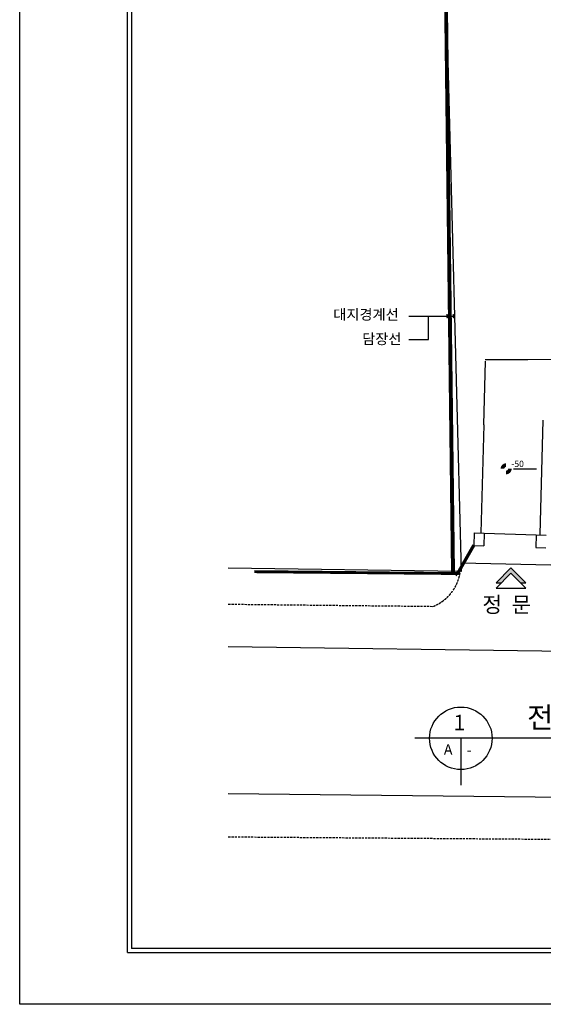
# Model space of a CAD drawing. Units: millimetres. Extents: x -9208994 to -8049998, y -3367049 to -2212865.
# Drawn here: x -9052987 to -8992684, y -3170943 to -3057594 of the extents above; entities that cross this region are included whole.
import ezdxf

# ---------------------------------------------------------------- set-up
doc = ezdxf.new("R2010")
doc.units = ezdxf.units.MM
doc.header["$LTSCALE"] = 1000
doc.linetypes.add('DASHED', pattern=[0.75, 0.5, -0.25])
doc.linetypes.add('HIDDEN', pattern=[0.375, 0.25, -0.125])
doc.layers.get('0').update_dxf_attribs({"linetype": 'CONTINUOUS'})
for name, color, linetype in [('00-SHEET', 4, 'CONTINUOUS'), ('7', 7, 'CONTINUOUS'), ('DIM', 7, 'CONTINUOUS'), ('G', 6, 'CONTINUOUS'), ('LINE', 7, 'CONTINUOUS'), ('SIT', 7, 'CONTINUOUS'), ('SITE', 4, 'CONTINUOUS'), ('TEXT', 2, 'CONTINUOUS'), ('TEXT-1', 6, 'CONTINUOUS'), ('TIT', 2, 'CONTINUOUS'), ('담장선', 8, 'CONTINUOUS'), ('보도', 5, 'CONTINUOUS'), ('인도', 5, 'HIDDEN')]:
    doc.layers.add(name, color=color, linetype=linetype)
doc.layers.add('안보임', color=8, linetype='CONTINUOUS', plot=False)
doc.styles.add('AR-TIT', font='H2GTRM.TTF')
doc.styles.add('DU', font='H2GTRM.TTF')
doc.styles.add('TEXT(울릉도M)', font='H2GTRE.TTF')
doc.styles.add('중고딕', font='H2GTRM.TTF')

# ---------------------------------------------------------------- blocks, each defined once
blk = doc.blocks.new('ARROW1')
for p, q in [((0, 0), (0.29, 0.5)), ((0, 0), (0.29, -0.5)), ((0.16, 0), (0.41, 0.43)), ((0.16, 0), (0.41, -0.43)), ((0.29, 0.5), (0.41, 0.43)), ((0.29, -0.5), (0.41, -0.43))]:
    blk.add_line(p, q)
blk = doc.blocks.new('2p-s104')
at = {"color": 0}
for p, q in [((-9.19, 3.26), (0, 12.46)), ((0, 12.46), (9.19, 3.26)), ((-9.19, 0), (0, 9.19)), ((0, 9.19), (9.19, 0)), ((-9.19, 3.26), (-5.93, 3.26)), ((-9.19, 0), (9.19, 0)), ((5.93, 3.26), (9.19, 3.26))]:
    blk.add_line(p, q, dxfattribs=at)
for points in [[(0, 12.46), (-9.19, 3.26), (0, 9.19), (-5.93, 3.26)], [(0, 12.46), (0, 9.19), (9.19, 3.26), (5.93, 3.26)]]:
    blk.add_solid(points, dxfattribs=at)
blk = doc.blocks.new('F01')
at = {"color": 4}
for q in [(31806, 28709), (70274, 991)]:
    blk.add_line((31806, 991), q, dxfattribs=at)
at = {"layer": '00-SHEET', "color": 4}
blk.add_line((31885, 28630), (31885, 1070), dxfattribs=at)
at = {"layer": '00-SHEET'}
blk.add_line((67283, 1070), (31885, 1070), dxfattribs=at)
at = {"layer": '안보임'}
for p, q in [((29736, 0), (29736, 29700)), ((71736, 0), (29736, 0))]:
    blk.add_line(p, q, dxfattribs=at)

msp = doc.modelspace()

# ---------------------------------------------------------------- linework, layer by layer
at = {"layer": 'DIM'}
msp.add_line((-9005890.5, -3094418.7), (-9005890.5, -3091729.4), dxfattribs=at)
for points in [[(-9008168.1, -3091729.4), (-9002913.1, -3091729.4)], [(-9008168.1, -3094418.7), (-9005890.5, -3094418.7)]]:
    msp.add_lwpolyline(points, dxfattribs=at)
at = {"layer": 'G', "linetype": 'Continuous'}
for p, q in [((-8982785.6, -3096676), (-8994459.1, -3096733)), ((-8999367.4, -3096910.7), (-8999573.1, -3104225.3)), ((-8999847.5, -3116682.9), (-8999488.4, -3104230.2)), ((-8993051.2, -3116850.2), (-8992684.1, -3103712.3))]:
    msp.add_line(p, q, dxfattribs=at)
at = {"layer": 'G'}
msp.add_line((-8994459.1, -3096733), (-8999381.9, -3096733), dxfattribs=at)
at = {"layer": 'LINE', "linetype": 'Continuous'}
for p, q in [((-9000632.6, -3116657.7), (-9000680.1, -3118139.7)), ((-9000632.6, -3116657.7), (-8999488.9, -3116694.4)), ((-8999488.9, -3116694.4), (-8999536.4, -3118176.3)), ((-8999488.9, -3116694.4), (-8993495, -3116886.3)), ((-8993495, -3116886.3), (-8993542.5, -3118368.3)), ((-9000680.1, -3118139.7), (-8999536.4, -3118176.3)), ((-8993542.5, -3118368.3), (-8992398.8, -3118404.9))]:
    msp.add_line(p, q, dxfattribs=at)
at = {"layer": 'LINE'}
msp.add_line((-8993495, -3116886.3), (-8992351.3, -3116923), dxfattribs=at)
at = {"layer": 'SIT'}
for p, q in [((-9005016.4, -3009669.9), (-9002159.7, -3121120.7)), ((-8904931, -3122434.9), (-9002184.3, -3120163.4)), ((-9002159.7, -3121120.7), (-9028960.4, -3120750))]:
    msp.add_line(p, q, dxfattribs=at)
at = {"layer": 'SIT', "color": 4}
for p, q in [((-9028960.4, -3129768.4), (-8889206.1, -3131623.1)), ((-9028960.4, -3146665.3), (-8884741.8, -3148293.8))]:
    msp.add_line(p, q, dxfattribs=at)
at = {"layer": 'SITE'}
for p, q in [((-9007484.3, -3140254.6), (-8951981.8, -3140254.6)), ((-9002184.3, -3140254.6), (-9002184.3, -3145721.5))]:
    msp.add_line(p, q, dxfattribs=at)
msp.add_circle((-9002184.3, -3140320.2), 3600.8, dxfattribs=at)
at = {"layer": 'TIT', "color": 7}
msp.add_line((-8996119.7, -3109295.3), (-8993465.4, -3109295.3), dxfattribs=at)
msp.add_lwpolyline([(-8997809.3, -3109295.3, 0, 0, 0), (-8997386.9, -3109295.3, 0, 0, 0.41421356), (-8996964.5, -3109717.7, 0, 0, 0), (-8996964.5, -3110140.1, 0, 0, 0), (-8996964.5, -3109506.5, 844.8, 844.8, 0.41421356), (-8996753.3, -3109295.3, 0, 0, 0), (-8996119.7, -3109295.3, 0, 0, 0), (-8996542.1, -3109295.3, 0, 0, 0.41421356), (-8996964.5, -3108872.9, 0, 0, 0), (-8996964.5, -3108450.5, 0, 0, 0), (-8996964.5, -3109084.1, 844.8, 844.8, 0.41421356), (-8997175.7, -3109295.3, 844.8, 844.8, 0.41421356)], format="xyseb", dxfattribs=at)
at = {"layer": '담장선', "linetype": 'DASHED', "const_width": 300}
for points in [[(-9004349.3, -3019345.4), (-9003115.8, -3121194.7)], [(-9025955.6, -3121157.9), (-9002514.7, -3121369.6), (-9000644.5, -3118085.9)]]:
    msp.add_lwpolyline(points, dxfattribs=at)
at = {"layer": '담장선', "color": 5}
for points in [[(-9004499.3, -3019347.2), (-9003265.9, -3121193.5)], [(-9004199.3, -3019343.6), (-9002965.8, -3121196)], [(-9025954.3, -3121007.9), (-9002589.4, -3121219), (-9000764.6, -3117996.1)]]:
    msp.add_lwpolyline(points, dxfattribs=at)
at = {"layer": '보도', "linetype": 'Continuous'}
msp.add_line((-9002717.2, -3121626.9), (-9000680.1, -3118139.7), dxfattribs=at)
at = {"layer": '인도'}
for p, q in [((-9028960.4, -3124876.4), (-9005346.6, -3125129.7)), ((-9028960.4, -3151660.3), (-8986789.5, -3151975))]:
    msp.add_line(p, q, dxfattribs=at)
msp.add_arc((-9007251.4, -3120448.2), 5054.2, 292.140508, 359.101901, dxfattribs=at)

# ---------------------------------------------------------------- block references
at = {"xscale": 6, "yscale": 6, "zscale": 6}
msp.add_blockref('F01', (-9231401.6, -3170943.3), dxfattribs=at)
at = {"layer": '7', "xscale": 187.4999999995343, "yscale": 187.4999999995343, "zscale": 187.4999999995322}
msp.add_blockref('2p-s104', (-8996405.8, -3123026.9), dxfattribs=at)
at = {"layer": 'DIM', "xscale": -400, "yscale": 400, "zscale": 400}
for p in [(-9003635.8, -3091729.4), (-9002913.1, -3091729.4)]:
    msp.add_blockref('ARROW1', p, dxfattribs=at)

# ---------------------------------------------------------------- texts
at = {"color": 7, "style": 'TEXT(울릉도M)'}
msp.add_text('-50', height=720, dxfattribs=at).set_placement((-8996356.8, -3109088.8))
at = {"layer": 'TEXT', "color": 3, "style": 'AR-TIT'}
for s, p in [('대지경계선', (-9016868.1, -3092132.9)), ('담장선', (-9013541.7, -3094948.2))]:
    msp.add_text(s, height=1200, dxfattribs=at).set_placement(p)
at = {"layer": 'TEXT', "style": '중고딕'}
for s, height, p in [('전  체  배  치  도 (증축후)', 2400.555, (-8994554.6, -3139119.6)), ('1', 1800.4, (-9003027.1, -3139415.2)), ('A', 1200.3, (-9004139.9, -3142208.8)), ('-', 1200.3, (-9001519.9, -3142268.8))]:
    msp.add_text(s, height=height, dxfattribs=at).set_placement(p)
at = {"layer": 'TEXT-1', "style": 'DU'}
msp.add_text('정  문', height=1800, dxfattribs=at).set_placement((-8999698.7, -3125834.1))

doc.saveas('drawing.dxf')
